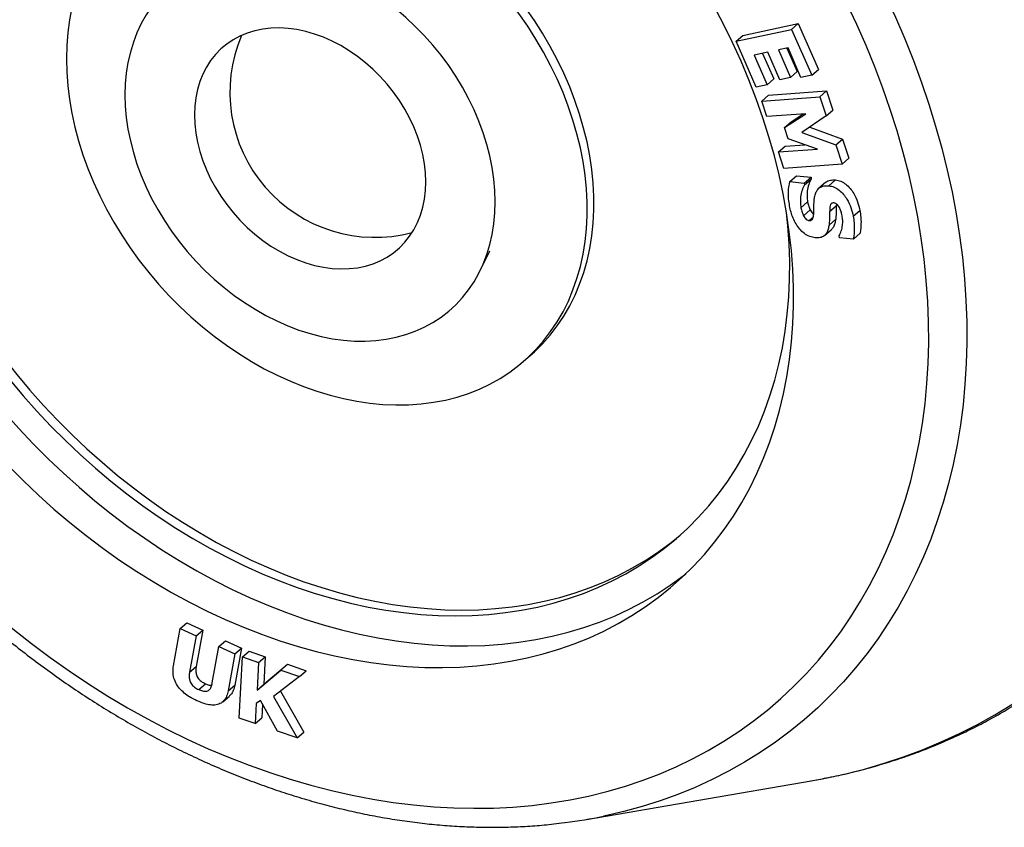
# Model space of a CAD drawing. Units: inches. Extents: x 0.7 to 32.6, y 0.8 to 21.3.
# Drawn here: x 6 to 6.8, y 3.8 to 4.4 of the extents above; entities that cross this region are included whole.
import ezdxf

# ---------------------------------------------------------------- set-up
doc = ezdxf.new("R2010")
doc.units = ezdxf.units.IN
doc.header["$LTSCALE"] = 2
doc.header["$MEASUREMENT"] = 0
doc.linetypes.add('SLD-Solid', pattern=[0])

msp = doc.modelspace()

# ---------------------------------------------------------------- linework, layer by layer
at = {"color": 7, "linetype": 'SLD-Solid', "lineweight": 25}
for p, q in [((6.56851, 4.38645), (6.61199, 4.39571)), ((6.60674, 4.39116), (6.61199, 4.39571)), ((6.61199, 4.39571), (6.62777, 4.3597)), ((6.56326, 4.3819), (6.60674, 4.39116)), ((6.56326, 4.3819), (6.56851, 4.38645)), ((6.60674, 4.39116), (6.62252, 4.35515)), ((6.57903, 4.34589), (6.56326, 4.3819)), ((6.58802, 4.3732), (6.57726, 4.37092)), ((6.57726, 4.37092), (6.58744, 4.34768)), ((6.58389, 4.37233), (6.59269, 4.35223)), ((6.59747, 4.35164), (6.58802, 4.3732)), ((6.60392, 4.37659), (6.59643, 4.375)), ((6.59643, 4.375), (6.60588, 4.35343)), ((6.60305, 4.37641), (6.61113, 4.35798)), ((6.61411, 4.35336), (6.60392, 4.37659)), ((6.60588, 4.35343), (6.61113, 4.35798)), ((6.62252, 4.35515), (6.62777, 4.3597)), ((6.58744, 4.34768), (6.57903, 4.34589)), ((6.58744, 4.34768), (6.59269, 4.35223)), ((6.60588, 4.35343), (6.59747, 4.35164)), ((6.62252, 4.35515), (6.61411, 4.35336)), ((6.58859, 4.33944), (6.63427, 4.34283)), ((6.62902, 4.33829), (6.63427, 4.34283)), ((6.63427, 4.34283), (6.63924, 4.32772)), ((6.58334, 4.33489), (6.58859, 4.33944)), ((6.58334, 4.33489), (6.62902, 4.33829)), ((6.58737, 4.32263), (6.58334, 4.33489)), ((6.62902, 4.33829), (6.63399, 4.32317)), ((6.61795, 4.3249), (6.58737, 4.32263)), ((6.60118, 4.31407), (6.61795, 4.3249)), ((6.60643, 4.31861), (6.61593, 4.32475)), ((6.63399, 4.32317), (6.63924, 4.32772)), ((6.60118, 4.31407), (6.60643, 4.31861)), ((6.63399, 4.32317), (6.6148, 4.31012)), ((6.60413, 4.30509), (6.60118, 4.31407)), ((6.6148, 4.31012), (6.64144, 4.30049)), ((6.62099, 4.31433), (6.64669, 4.30504)), ((6.62706, 4.2972), (6.60413, 4.30509)), ((6.64144, 4.30049), (6.64669, 4.30504)), ((6.64669, 4.30504), (6.65166, 4.28992)), ((6.59647, 4.29493), (6.60172, 4.29947)), ((6.59647, 4.29493), (6.62706, 4.2972)), ((6.60072, 4.28198), (6.59647, 4.29493)), ((6.60172, 4.29947), (6.61712, 4.30062)), ((6.64144, 4.30049), (6.64641, 4.28537)), ((6.64641, 4.28537), (6.65166, 4.28992)), ((6.64641, 4.28537), (6.60072, 4.28198)), ((6.60532, 4.27161), (6.61057, 4.27616)), ((6.60532, 4.27161), (6.61675, 4.27051)), ((6.61057, 4.27616), (6.622, 4.27505)), ((6.61675, 4.27051), (6.622, 4.27505)), ((6.61675, 4.27051), (6.617, 4.26909)), ((6.617, 4.26909), (6.62225, 4.27364)), ((6.622, 4.27505), (6.62225, 4.27364)), ((6.63348, 4.27093), (6.62823, 4.26639)), ((6.63601, 4.26833), (6.64126, 4.27287)), ((6.61406, 4.25113), (6.61931, 4.25568)), ((6.61604, 4.2448), (6.62129, 4.24934)), ((6.63663, 4.24804), (6.64188, 4.25258)), ((6.64202, 4.254), (6.64188, 4.25258)), ((6.65516, 4.24437), (6.66041, 4.24891)), ((6.62065, 4.241), (6.62366, 4.2436)), ((6.63614, 4.23747), (6.64139, 4.24202)), ((6.63259, 4.22922), (6.63784, 4.23377)), ((6.64429, 4.22755), (6.64404, 4.22894)), ((6.65526, 4.22648), (6.64429, 4.22755)), ((6.65526, 4.22648), (6.66051, 4.23103)), ((6.36217, 4.20177), (6.36969, 4.21715)), ((6.39623, 4.13049), (6.40148, 4.13503)), ((6.12648, 3.92048), (6.13173, 3.92503)), ((6.13173, 3.92503), (6.14422, 3.91925)), ((6.12114, 3.89127), (6.12648, 3.92048)), ((6.12648, 3.92048), (6.13897, 3.91471)), ((6.13897, 3.91471), (6.13375, 3.88617)), ((6.13897, 3.91471), (6.14422, 3.91925)), ((6.14422, 3.91925), (6.139, 3.89072)), ((6.15686, 3.90643), (6.16211, 3.91098)), ((6.16211, 3.91098), (6.17459, 3.90521)), ((6.15164, 3.8779), (6.15686, 3.90643)), ((6.15686, 3.90643), (6.16934, 3.90067)), ((6.16934, 3.90067), (6.164, 3.87149)), ((6.17459, 3.90521), (6.16925, 3.87603)), ((6.16934, 3.90067), (6.17459, 3.90521)), ((6.17545, 3.89819), (6.1807, 3.90273)), ((6.1807, 3.90273), (6.19327, 3.89841)), ((6.17276, 3.85024), (6.17545, 3.89819)), ((6.17545, 3.89819), (6.18802, 3.89387)), ((6.18802, 3.89387), (6.1868, 3.87217)), ((6.18802, 3.89387), (6.19327, 3.89841)), ((6.19327, 3.89841), (6.19205, 3.87672)), ((6.19205, 3.87672), (6.21068, 3.89243)), ((6.20544, 3.88788), (6.21068, 3.89243)), ((6.21068, 3.89243), (6.22525, 3.88742)), ((6.13375, 3.88617), (6.139, 3.89072)), ((6.1868, 3.87217), (6.20544, 3.88788)), ((6.20544, 3.88788), (6.22, 3.88287)), ((6.22, 3.88287), (6.22525, 3.88742)), ((6.14095, 3.87261), (6.1462, 3.87716)), ((6.164, 3.87149), (6.16925, 3.87603)), ((6.1868, 3.87217), (6.19205, 3.87672)), ((6.22, 3.88287), (6.1997, 3.86724)), ((6.20515, 3.87144), (6.22351, 3.83914)), ((6.15977, 3.863), (6.16502, 3.86754)), ((6.18621, 3.86161), (6.18533, 3.84592)), ((6.18936, 3.8641), (6.18621, 3.86161)), ((6.20284, 3.8399), (6.18936, 3.8641)), ((6.19116, 3.86087), (6.19058, 3.85046)), ((6.1997, 3.86724), (6.21826, 3.83459)), ((6.18533, 3.84592), (6.17276, 3.85024)), ((6.18533, 3.84592), (6.19058, 3.85046)), ((6.21826, 3.83459), (6.20284, 3.8399)), ((6.21826, 3.83459), (6.22351, 3.83914)), ((6.44555, 3.77062), (6.62199, 3.80096))]:
    msp.add_line(p, q, dxfattribs=at)
at = {"color": 1, "linetype": 'SLD-Solid', "lineweight": 25, "flags": 128}
for points in [[(6.62199, 3.80096), (6.6322, 3.80283), (6.64822, 3.80625), (6.66399, 3.81021), (6.6795, 3.81472), (6.69474, 3.81976), (6.70969, 3.82533), (6.72433, 3.83143), (6.73867, 3.83805), (6.75268, 3.84519), (6.76634, 3.85284), (6.77966, 3.861), (6.79262, 3.86965), (6.8052, 3.87878), (6.81739, 3.8884), (6.82919, 3.89849), (6.84058, 3.90904), (6.85155, 3.92005), (6.8621, 3.9315), (6.87221, 3.94338), (6.88187, 3.95568), (6.89108, 3.9684), (6.89983, 3.98152), (6.90811, 3.99503), (6.91591, 4.00891), (6.92323, 4.02316), (6.93006, 4.03776), (6.93639, 4.0527), (6.94222, 4.06797), (6.94754, 4.08355), (6.95235, 4.09943), (6.95665, 4.11559), (6.96042, 4.13202), (6.96367, 4.14871), (6.9664, 4.16564), (6.96859, 4.18279), (6.97026, 4.20016), (6.97139, 4.21772), (6.97199, 4.23546), (6.97206, 4.25337), (6.97159, 4.27142), (6.97059, 4.28961), (6.96906, 4.30791), (6.96699, 4.32631), (6.9644, 4.34479), (6.96128, 4.36334), (6.95764, 4.38194), (6.95347, 4.40058), (6.94879, 4.41923), (6.94359, 4.43789), (6.93789, 4.45653), (6.93168, 4.47513), (6.92498, 4.49369), (6.91778, 4.51219), (6.9101, 4.5306), (6.90194, 4.54891), (6.8933, 4.56711), (6.88421, 4.58518), (6.87465, 4.60311), (6.86465, 4.62087), (6.85421, 4.63845), (6.84335, 4.65584), (6.83206, 4.67303), (6.82036, 4.68998), (6.80827, 4.7067), (6.79578, 4.72317), (6.78292, 4.73937), (6.76969, 4.75528), (6.75611, 4.7709), (6.74219, 4.7862), (6.72793, 4.80119), (6.71336, 4.81583), (6.69849, 4.83012), (6.68332, 4.84405), (6.66787, 4.85761), (6.65217, 4.87078), (6.63621, 4.88354), (6.62001, 4.8959), (6.6036, 4.90784), (6.58697, 4.91934), (6.57016, 4.9304), (6.55317, 4.94101), (6.53601, 4.95116), (6.51871, 4.96083), (6.50128, 4.97003), (6.48373, 4.97874), (6.46607, 4.98695), (6.44834, 4.99467), (6.43053, 5.00187)], [(6.28209, 4.79594), (6.29854, 4.78927), (6.31492, 4.78209), (6.3312, 4.7744), (6.34739, 4.76623), (6.36345, 4.75756), (6.37937, 4.74843), (6.39514, 4.73882), (6.41074, 4.72877), (6.42616, 4.71826), (6.44136, 4.70732), (6.45635, 4.69596), (6.47111, 4.68419), (6.48562, 4.67201), (6.49986, 4.65945), (6.51382, 4.64652), (6.52749, 4.63322), (6.54085, 4.61958), (6.55388, 4.60561), (6.56658, 4.59132), (6.57894, 4.57673), (6.59093, 4.56184), (6.60254, 4.54669), (6.61377, 4.53128), (6.62461, 4.51563), (6.63503, 4.49975), (6.64503, 4.48367), (6.65461, 4.46739), (6.66374, 4.45095), (6.67242, 4.43434), (6.68065, 4.41759), (6.68841, 4.40072), (6.69569, 4.38375), (6.70249, 4.36669), (6.7088, 4.34956), (6.71461, 4.33237), (6.71992, 4.31516), (6.72472, 4.29792), (6.72901, 4.28069), (6.73278, 4.26348), (6.73603, 4.2463), (6.73876, 4.22918), (6.74096, 4.21214), (6.74262, 4.19518), (6.74376, 4.17833), (6.74436, 4.16161), (6.74443, 4.14503), (6.74397, 4.12861), (6.74297, 4.11237), (6.74145, 4.09632), (6.73939, 4.08049), (6.7368, 4.06488), (6.73369, 4.04951), (6.73005, 4.03441), (6.7259, 4.01958), (6.72123, 4.00504), (6.71605, 3.9908), (6.71037, 3.97689), (6.70419, 3.96331), (6.69752, 3.95008), (6.69037, 3.93721), (6.68273, 3.92472), (6.67463, 3.91262), (6.66607, 3.90092), (6.65705, 3.88963), (6.64759, 3.87877), (6.6377, 3.86835), (6.62739, 3.85837), (6.61666, 3.84885), (6.60553, 3.8398), (6.59402, 3.83123), (6.58212, 3.82314), (6.56987, 3.81555), (6.55725, 3.80845), (6.5443, 3.80187), (6.53103, 3.79581), (6.51744, 3.79027), (6.50355, 3.78525), (6.48939, 3.78077), (6.47495, 3.77683), (6.46026, 3.77344), (6.459, 3.77317)]]:
    msp.add_lwpolyline(points, dxfattribs=at)
at = {"color": 7, "linetype": 'SLD-Solid', "lineweight": 25, "flags": 128}
for points in [[(6.27132, 4.76783), (6.25517, 4.77385), (6.23899, 4.77935), (6.22279, 4.78432), (6.20659, 4.78876), (6.1904, 4.79267), (6.17425, 4.79603), (6.15815, 4.79884), (6.14212, 4.80111), (6.12618, 4.80282), (6.11034, 4.80399), (6.09462, 4.80459), (6.07904, 4.80465), (6.06361, 4.80415), (6.04835, 4.80309), (6.03328, 4.80149), (6.01842, 4.79933), (6.00378, 4.79662), (5.98937, 4.79336), (5.97521, 4.78957), (5.96132, 4.78523), (5.94772, 4.78036), (5.93441, 4.77497), (5.92141, 4.76905), (5.90873, 4.76261), (5.8964, 4.75567), (5.88441, 4.74822), (5.87279, 4.74028), (5.86155, 4.73185), (5.8507, 4.72295), (5.84026, 4.71359), (5.83022, 4.70376), (5.82061, 4.69349), (5.81143, 4.68279), (5.8027, 4.67166), (5.79442, 4.66012), (5.7866, 4.64819), (5.77925, 4.63587), (5.77238, 4.62317), (5.766, 4.61012), (5.76012, 4.59673), (5.75473, 4.583), (5.74985, 4.56896), (5.74547, 4.55462), (5.74162, 4.53999), (5.73828, 4.5251), (5.73547, 4.50996), (5.73318, 4.49458), (5.73142, 4.47898), (5.7302, 4.46317), (5.7295, 4.44719), (5.72934, 4.43103), (5.72971, 4.41473), (5.73061, 4.39829), (5.73205, 4.38173), (5.73401, 4.36508), (5.73651, 4.34835), (5.73952, 4.33156), (5.74306, 4.31473), (5.74712, 4.29787), (5.75169, 4.28101), (5.75677, 4.26415), (5.76236, 4.24733), (5.76844, 4.23056), (5.77501, 4.21385), (5.78207, 4.19723), (5.7896, 4.18071), (5.7976, 4.16431), (5.80606, 4.14804), (5.81496, 4.13194), (5.82431, 4.116), (5.83409, 4.10026), (5.84429, 4.08473), (5.8549, 4.06942), (5.8659, 4.05435), (5.87729, 4.03953), (5.88905, 4.02499), (5.90118, 4.01074), (5.91364, 3.9968), (5.92645, 3.98317), (5.93957, 3.96988), (5.953, 3.95693), (5.96672, 3.94435), (5.98071, 3.93215), (5.99497, 3.92033), (6.00947, 3.90892), (6.0242, 3.89792), (6.03915, 3.88735), (6.05429, 3.87721), (6.06962, 3.86753), (6.08511, 3.8583), (6.10074, 3.84954), (6.11651, 3.84126), (6.1324, 3.83347), (6.14838, 3.82618), (6.16443, 3.81939), (6.18056, 3.81311), (6.19672, 3.80735), (6.21292, 3.80211), (6.22912, 3.7974), (6.24531, 3.79323), (6.26148, 3.7896), (6.27761, 3.78651), (6.29368, 3.78397), (6.30967, 3.78198), (6.32556, 3.78054), (6.34134, 3.77965), (6.357, 3.77932), (6.3725, 3.77955), (6.38785, 3.78032), (6.40301, 3.78165), (6.41798, 3.78354), (6.43273, 3.78597), (6.44726, 3.78895), (6.46155, 3.79248), (6.47557, 3.79655), (6.48932, 3.80115), (6.50278, 3.80628), (6.51594, 3.81194), (6.52878, 3.81812), (6.54128, 3.82481), (6.55344, 3.83201), (6.56525, 3.8397), (6.57668, 3.84789), (6.58772, 3.85655), (6.59838, 3.86569), (6.60862, 3.87528), (6.61844, 3.88533), (6.62784, 3.89582), (6.6368, 3.90674), (6.64531, 3.91807), (6.65336, 3.92981), (6.66094, 3.94194), (6.66805, 3.95445), (6.67467, 3.96732), (6.68081, 3.98055), (6.68644, 3.99411), (6.69158, 4.00799), (6.69621, 4.02219), (6.70032, 4.03667), (6.70392, 4.05143), (6.70699, 4.06645), (6.70955, 4.08172), (6.71157, 4.09721), (6.71306, 4.11291), (6.71402, 4.12881), (6.71445, 4.14488), (6.71435, 4.16112), (6.71371, 4.17749), (6.71254, 4.19399), (6.71084, 4.21059), (6.70861, 4.22729), (6.70586, 4.24405), (6.70258, 4.26086), (6.69878, 4.27771), (6.69446, 4.29458), (6.68963, 4.31144), (6.6843, 4.32828), (6.67847, 4.34508), (6.67214, 4.36182), (6.66533, 4.37849), (6.65803, 4.39506), (6.65026, 4.41152), (6.64203, 4.42786), (6.63335, 4.44404), (6.62422, 4.46006), (6.61466, 4.4759), (6.60467, 4.49155), (6.59426, 4.50697), (6.58345, 4.52216), (6.57226, 4.53711), (6.56068, 4.55178), (6.54873, 4.56618), (6.53644, 4.58028), (6.5238, 4.59407), (6.51083, 4.60753), (6.49756, 4.62065), (6.48398, 4.63342), (6.47012, 4.64581), (6.45599, 4.65782), (6.44161, 4.66944), (6.42699, 4.68065), (6.41215, 4.69143), (6.39711, 4.70179), (6.38187, 4.7117), (6.36646, 4.72116), (6.3509, 4.73015), (6.33519, 4.73867), (6.31936, 4.74671), (6.30343, 4.75425), (6.28741, 4.76129), (6.27132, 4.76783)], [(6.26067, 4.66528), (6.24635, 4.67059), (6.232, 4.67538), (6.21763, 4.67963), (6.20327, 4.68335), (6.18894, 4.68653), (6.17465, 4.68916), (6.16043, 4.69125), (6.14629, 4.69278), (6.13226, 4.69376), (6.11835, 4.69418), (6.10458, 4.69405), (6.09098, 4.69336), (6.07756, 4.69212), (6.06433, 4.69032), (6.05133, 4.68798), (6.03856, 4.68508), (6.02604, 4.68165), (6.01379, 4.67767), (6.00184, 4.67316), (5.99018, 4.66813), (5.97885, 4.66257), (5.96785, 4.6565), (5.9572, 4.64993), (5.94692, 4.64287), (5.93702, 4.63532), (5.92751, 4.62729), (5.91841, 4.6188), (5.90973, 4.60986), (5.90148, 4.60049), (5.89368, 4.59068), (5.88632, 4.58046), (5.87943, 4.56984), (5.87302, 4.55884), (5.86708, 4.54747), (5.86164, 4.53575), (5.8567, 4.52369), (5.85225, 4.51131), (5.84832, 4.49863), (5.84491, 4.48566), (5.84202, 4.47242), (5.83965, 4.45894), (5.83781, 4.44522), (5.8365, 4.43129), (5.83573, 4.41717), (5.83549, 4.40288), (5.83578, 4.38843), (5.83661, 4.37385), (5.83796, 4.35916), (5.83985, 4.34437), (5.84227, 4.32951), (5.84521, 4.3146), (5.84867, 4.29966), (5.85265, 4.28471), (5.85714, 4.26976), (5.86213, 4.25485), (5.86762, 4.23999), (5.8736, 4.22521), (5.88006, 4.21051), (5.887, 4.19593), (5.89439, 4.18148), (5.90224, 4.16718), (5.91053, 4.15305), (5.91925, 4.13912), (5.92839, 4.1254), (5.93794, 4.11191), (5.94788, 4.09866), (5.95819, 4.08569), (5.96887, 4.073), (5.9799, 4.06061), (5.99127, 4.04854), (6.00295, 4.03681), (6.01494, 4.02543), (6.02721, 4.01442), (6.03975, 4.0038), (6.05254, 3.99357), (6.06557, 3.98375), (6.07881, 3.97436), (6.09226, 3.96541), (6.10588, 3.95692), (6.11966, 3.94888), (6.13358, 3.94132), (6.14762, 3.93424), (6.16177, 3.92766), (6.176, 3.92158), (6.19029, 3.91601), (6.20463, 3.91096), (6.21899, 3.90644), (6.23335, 3.90245), (6.2477, 3.89901), (6.26202, 3.8961), (6.27627, 3.89374), (6.29046, 3.89193), (6.30454, 3.89067), (6.31852, 3.88997), (6.33236, 3.88983), (6.34605, 3.89024), (6.35956, 3.8912), (6.37289, 3.89272), (6.386, 3.89479), (6.39889, 3.89742), (6.41154, 3.90058), (6.42392, 3.90429), (6.43603, 3.90853), (6.44784, 3.9133), (6.45933, 3.9186), (6.4705, 3.92441), (6.48132, 3.93073), (6.49179, 3.93755), (6.50188, 3.94486), (6.51159, 3.95265), (6.52089, 3.96091), (6.52979, 3.96962), (6.53825, 3.97878), (6.54628, 3.98838), (6.55386, 3.99839), (6.56098, 4.00881), (6.56764, 4.01962), (6.57381, 4.03081), (6.5795, 4.04236), (6.5847, 4.05425), (6.58939, 4.06647), (6.59358, 4.07901), (6.59725, 4.09184), (6.6004, 4.10494), (6.60303, 4.1183), (6.60514, 4.13191), (6.60671, 4.14573), (6.60775, 4.15976), (6.60826, 4.17397), (6.60824, 4.18834), (6.60768, 4.20286), (6.60659, 4.2175), (6.60496, 4.23224), (6.60281, 4.24706), (6.60013, 4.26195), (6.59693, 4.27688), (6.59321, 4.29183), (6.58897, 4.30678), (6.58423, 4.32171), (6.57899, 4.3366), (6.57325, 4.35142), (6.56703, 4.36617), (6.56033, 4.38081), (6.55317, 4.39533), (6.54554, 4.40971), (6.53747, 4.42392), (6.52896, 4.43795), (6.52003, 4.45178), (6.51069, 4.46539), (6.50095, 4.47876), (6.49082, 4.49187), (6.48032, 4.5047), (6.46946, 4.51725), (6.45826, 4.52948), (6.44673, 4.54138), (6.4349, 4.55293), (6.42276, 4.56413), (6.41036, 4.57495), (6.39769, 4.58538), (6.38477, 4.5954), (6.37164, 4.60501), (6.35829, 4.61418), (6.34476, 4.62291), (6.33106, 4.63117), (6.3172, 4.63897), (6.30322, 4.6463), (6.28912, 4.65313), (6.27493, 4.65946), (6.26067, 4.66528)], [(5.93986, 4.63757), (5.9381, 4.63585), (5.92942, 4.62691), (5.92117, 4.61753), (5.91336, 4.60773), (5.90601, 4.59751), (5.89912, 4.58689), (5.8927, 4.57589), (5.88677, 4.56452), (5.88133, 4.5528), (5.87638, 4.54074), (5.87194, 4.52836), (5.86801, 4.51567), (5.8646, 4.50271), (5.8617, 4.48947), (5.85934, 4.47598), (5.8575, 4.46227), (5.85619, 4.44834), (5.85541, 4.43422), (5.85517, 4.41992), (5.85546, 4.40548), (5.85629, 4.3909), (5.85765, 4.3762), (5.85954, 4.36142), (5.86195, 4.34656), (5.8649, 4.33165), (5.86836, 4.31671), (5.87234, 4.30175), (5.87683, 4.28681), (5.88182, 4.2719), (5.88731, 4.25704), (5.89329, 4.24225), (5.89975, 4.22756), (5.90668, 4.21297), (5.91408, 4.19852), (5.92193, 4.18423), (5.93022, 4.1701), (5.93894, 4.15617), (5.94808, 4.14245), (5.95762, 4.12896), (5.96756, 4.11571), (5.97788, 4.10274), (5.98856, 4.09005), (5.99959, 4.07766), (6.01095, 4.06559), (6.02264, 4.05386), (6.03462, 4.04248), (6.0469, 4.03147), (6.05944, 4.02085), (6.07223, 4.01062), (6.08526, 4.0008), (6.0985, 3.99141), (6.11194, 3.98246), (6.12556, 3.97396), (6.13934, 3.96593), (6.15326, 3.95836), (6.16731, 3.95129), (6.18145, 3.94471), (6.19568, 3.93863), (6.20998, 3.93306), (6.22431, 3.92801), (6.23867, 3.92349), (6.25304, 3.9195), (6.26739, 3.91605), (6.2817, 3.91315), (6.29596, 3.91079), (6.31014, 3.90898), (6.32423, 3.90772), (6.3382, 3.90702), (6.35204, 3.90688), (6.36573, 3.90729), (6.37925, 3.90825), (6.39257, 3.90977), (6.40569, 3.91184), (6.41858, 3.91446), (6.43122, 3.91763), (6.44361, 3.92134), (6.45571, 3.92558), (6.46752, 3.93035), (6.47902, 3.93565), (6.49018, 3.94146), (6.50101, 3.94778), (6.51147, 3.9546), (6.52157, 3.96191), (6.52363, 3.96349)], [(6.40148, 4.13503), (6.40467, 4.13789), (6.41111, 4.14426), (6.41712, 4.15108), (6.42269, 4.15831), (6.4278, 4.16595), (6.43243, 4.17398), (6.43659, 4.18237), (6.44024, 4.1911), (6.44339, 4.20016), (6.44603, 4.2095), (6.44815, 4.21912), (6.44975, 4.22899), (6.45081, 4.23908), (6.45134, 4.24936), (6.45134, 4.25981), (6.45081, 4.2704), (6.44974, 4.2811), (6.44814, 4.29189), (6.44602, 4.30273), (6.44338, 4.3136), (6.44023, 4.32448), (6.43657, 4.33532), (6.43242, 4.34611), (6.42778, 4.35681), (6.42267, 4.3674), (6.4171, 4.37785), (6.41109, 4.38813), (6.40465, 4.39822), (6.3978, 4.40808), (6.39055, 4.4177), (6.38293, 4.42705), (6.37495, 4.4361), (6.36664, 4.44484), (6.35802, 4.45323), (6.34911, 4.46125), (6.33993, 4.46889), (6.3305, 4.47613), (6.32086, 4.48294), (6.31103, 4.48931), (6.30103, 4.49522), (6.29088, 4.50066), (6.28062, 4.50561), (6.27028, 4.51006), (6.25987, 4.51399), (6.24943, 4.51741), (6.23898, 4.52029), (6.22855, 4.52263), (6.21817, 4.52443), (6.20787, 4.52568), (6.19766, 4.52637), (6.18759, 4.52651), (6.17767, 4.52609), (6.16793, 4.52512), (6.15839, 4.5236), (6.14909, 4.52153), (6.14004, 4.51891), (6.13127, 4.51577), (6.1228, 4.51209), (6.11466, 4.50789), (6.10686, 4.50319), (6.09942, 4.498), (6.09237, 4.49232), (6.09219, 4.49217)], [(6.06314, 4.26053), (6.06848, 4.25001), (6.07427, 4.23964), (6.0805, 4.22946), (6.08715, 4.21948), (6.0942, 4.20973), (6.10164, 4.20024), (6.10944, 4.19104), (6.11759, 4.18214), (6.12606, 4.17358), (6.13483, 4.16537), (6.14388, 4.15753), (6.15318, 4.15009), (6.16272, 4.14306), (6.17246, 4.13647), (6.18238, 4.13033), (6.19245, 4.12465), (6.20266, 4.11946), (6.21296, 4.11476), (6.22334, 4.11056), (6.23377, 4.10689), (6.24422, 4.10374), (6.25466, 4.10113), (6.26507, 4.09905), (6.27541, 4.09753), (6.28567, 4.09656), (6.29581, 4.09615), (6.30582, 4.09628), (6.31565, 4.09698), (6.32529, 4.09823), (6.33471, 4.10002), (6.34389, 4.10237), (6.3528, 4.10525), (6.36143, 4.10866), (6.36973, 4.1126), (6.37771, 4.11705), (6.38533, 4.122), (6.39257, 4.12744), (6.39943, 4.13335), (6.40586, 4.13972), (6.41188, 4.14653), (6.41744, 4.15377), (6.42255, 4.16141), (6.42719, 4.16943), (6.43134, 4.17782), (6.43499, 4.18656), (6.43814, 4.19561), (6.44078, 4.20496), (6.4429, 4.21458), (6.4445, 4.22444), (6.44556, 4.23453), (6.44609, 4.24481), (6.44609, 4.25526), (6.44556, 4.26585), (6.44449, 4.27655), (6.4429, 4.28734), (6.44077, 4.29819), (6.43813, 4.30906), (6.43498, 4.31993), (6.43132, 4.33077), (6.42717, 4.34156), (6.42253, 4.35226), (6.41742, 4.36285), (6.41185, 4.3733), (6.40584, 4.38358), (6.3994, 4.39367), (6.39255, 4.40354), (6.3853, 4.41316), (6.37768, 4.42251), (6.3697, 4.43156), (6.36139, 4.44029), (6.35277, 4.44868), (6.34386, 4.45671), (6.33468, 4.46435), (6.32525, 4.47158), (6.31561, 4.4784), (6.30578, 4.48477), (6.29578, 4.49068), (6.28563, 4.49611), (6.27537, 4.50106), (6.26503, 4.50551), (6.25462, 4.50945), (6.24418, 4.51286), (6.23373, 4.51574), (6.2233, 4.51809), (6.21292, 4.51988), (6.20262, 4.52113), (6.19242, 4.52182), (6.18234, 4.52196), (6.17242, 4.52155), (6.16268, 4.52058), (6.15314, 4.51905), (6.14384, 4.51698), (6.13479, 4.51437), (6.12602, 4.51122), (6.11755, 4.50754), (6.10941, 4.50335), (6.10161, 4.49865), (6.09417, 4.49345), (6.08712, 4.48777), (6.08048, 4.48163), (6.07425, 4.47504), (6.06846, 4.46801), (6.06312, 4.46057), (6.05825, 4.45274), (6.05385, 4.44452), (6.04995, 4.43596), (6.04654, 4.42706), (6.04365, 4.41786), (6.04127, 4.40837), (6.03941, 4.39863), (6.03808, 4.38865), (6.03728, 4.37846), (6.03701, 4.36809), (6.03728, 4.35757), (6.03808, 4.34692), (6.03941, 4.33617), (6.04127, 4.32535), (6.04366, 4.31449), (6.04655, 4.30361), (6.04996, 4.29275), (6.05387, 4.28193), (6.05826, 4.27118), (6.06314, 4.26053)], [(6.37394, 4.25569), (6.37367, 4.26455), (6.37288, 4.27354), (6.37155, 4.2826), (6.36971, 4.29173), (6.36735, 4.30087), (6.36448, 4.31001), (6.36112, 4.3191), (6.35727, 4.32811), (6.35296, 4.33701), (6.34819, 4.34577), (6.34298, 4.35435), (6.33735, 4.36272), (6.33133, 4.37086), (6.32493, 4.37873), (6.31818, 4.3863), (6.3111, 4.39356), (6.30372, 4.40046), (6.29607, 4.40698), (6.28817, 4.41311), (6.28005, 4.41882), (6.27174, 4.42408), (6.26328, 4.42889), (6.25469, 4.43321), (6.246, 4.43704), (6.23725, 4.44036), (6.22846, 4.44316), (6.21968, 4.44543), (6.21093, 4.44716), (6.20224, 4.44835), (6.19365, 4.44899), (6.18518, 4.44907), (6.17688, 4.4486), (6.16876, 4.44758), (6.16086, 4.44602), (6.1532, 4.44391), (6.14583, 4.44127), (6.13875, 4.4381), (6.132, 4.43443), (6.1256, 4.43025), (6.11957, 4.42559), (6.11395, 4.42046), (6.10874, 4.41489), (6.10397, 4.40889), (6.09965, 4.40248), (6.09581, 4.39569), (6.09244, 4.38854), (6.08958, 4.38106), (6.08722, 4.37328), (6.08537, 4.36522), (6.08405, 4.35691), (6.08326, 4.34839), (6.08299, 4.33968), (6.08326, 4.33082), (6.08405, 4.32184), (6.08537, 4.31277), (6.08722, 4.30365), (6.08958, 4.2945), (6.09244, 4.28537), (6.09581, 4.27628), (6.09965, 4.26727), (6.10397, 4.25837), (6.10874, 4.24961), (6.11395, 4.24103), (6.11957, 4.23266), (6.1256, 4.22452), (6.132, 4.21665), (6.13875, 4.20907), (6.14583, 4.20182), (6.1532, 4.19492), (6.16086, 4.18839), (6.16876, 4.18227), (6.17688, 4.17656), (6.18518, 4.1713), (6.19365, 4.16649), (6.20224, 4.16217), (6.21093, 4.15834), (6.21968, 4.15502), (6.22846, 4.15221), (6.23725, 4.14994), (6.246, 4.14821), (6.25469, 4.14703), (6.26328, 4.14639), (6.27174, 4.14631), (6.28005, 4.14678), (6.28817, 4.1478), (6.29607, 4.14936), (6.30372, 4.15147), (6.3111, 4.15411), (6.31818, 4.15728), (6.32493, 4.16095), (6.33133, 4.16513), (6.33735, 4.16979), (6.34298, 4.17491), (6.34819, 4.18049), (6.35296, 4.18649), (6.35727, 4.1929), (6.36112, 4.19969), (6.36448, 4.20684), (6.36735, 4.21432), (6.36971, 4.2221), (6.37155, 4.23016), (6.37288, 4.23847), (6.37367, 4.24699), (6.37394, 4.25569)], [(6.31939, 4.27144), (6.31912, 4.27848), (6.31832, 4.28563), (6.31699, 4.29285), (6.31515, 4.3001), (6.31279, 4.30733), (6.30994, 4.31451), (6.30662, 4.32159), (6.30283, 4.32853), (6.29861, 4.33529), (6.29397, 4.34183), (6.28896, 4.3481), (6.28358, 4.35409), (6.27789, 4.35974), (6.2719, 4.36503), (6.26566, 4.36992), (6.2592, 4.37439), (6.25256, 4.37841), (6.24577, 4.38195), (6.23889, 4.385), (6.23195, 4.38754), (6.22498, 4.38955), (6.21804, 4.39102), (6.21115, 4.39194), (6.20437, 4.39231), (6.19773, 4.39213), (6.19127, 4.39139), (6.18503, 4.3901), (6.17904, 4.38827), (6.17334, 4.38591), (6.16797, 4.38303), (6.16295, 4.37965), (6.15832, 4.37579), (6.1541, 4.37147), (6.15031, 4.36671), (6.14698, 4.36155), (6.14413, 4.35602), (6.14178, 4.35015), (6.13993, 4.34396), (6.13861, 4.33751), (6.13781, 4.33082), (6.13754, 4.32394), (6.13781, 4.3169), (6.13861, 4.30975), (6.13993, 4.30253), (6.14178, 4.29528), (6.14413, 4.28804), (6.14698, 4.28087), (6.15031, 4.27379), (6.1541, 4.26685), (6.15832, 4.26009), (6.16295, 4.25355), (6.16797, 4.24727), (6.17334, 4.24129), (6.17904, 4.23564), (6.18503, 4.23035), (6.19127, 4.22546), (6.19773, 4.22099), (6.20437, 4.21697), (6.21115, 4.21343), (6.21804, 4.21038), (6.22498, 4.20784), (6.23195, 4.20583), (6.23889, 4.20436), (6.24577, 4.20343), (6.25256, 4.20306), (6.2592, 4.20325), (6.26566, 4.20399), (6.2719, 4.20527), (6.27789, 4.20711), (6.28358, 4.20947), (6.28896, 4.21235), (6.29397, 4.21573), (6.29861, 4.21959), (6.30283, 4.22391), (6.30662, 4.22867), (6.30994, 4.23382), (6.31279, 4.23936), (6.31515, 4.24523), (6.31699, 4.25142), (6.31832, 4.25787), (6.31912, 4.26456), (6.31939, 4.27144)], [(5.92435, 4.2228), (5.93139, 4.20874), (5.93889, 4.19484), (5.94684, 4.1811), (5.95521, 4.16754), (5.96401, 4.1542), (5.97321, 4.14108), (5.98281, 4.12821), (5.99279, 4.11561), (6.00313, 4.10329), (6.01382, 4.09127), (6.02485, 4.07957), (6.0362, 4.06821), (6.04784, 4.0572), (6.05978, 4.04656), (6.07197, 4.03631), (6.08442, 4.02645), (6.0971, 4.01701), (6.10999, 4.008), (6.12307, 3.99943), (6.13633, 3.99132), (6.14974, 3.98367), (6.16328, 3.9765), (6.17694, 3.96982), (6.1907, 3.96364), (6.20453, 3.95796), (6.21842, 3.9528), (6.23233, 3.94816), (6.24627, 3.94405), (6.26019, 3.94047), (6.27409, 3.93744), (6.28794, 3.93495), (6.30172, 3.93302), (6.31542, 3.93163), (6.329, 3.9308), (6.34246, 3.93052), (6.35577, 3.9308), (6.36891, 3.93163), (6.38187, 3.93302), (6.39462, 3.93496), (6.40714, 3.93744), (6.41942, 3.94048), (6.43144, 3.94405), (6.44319, 3.94816), (6.45463, 3.9528), (6.46577, 3.95796), (6.47657, 3.96364), (6.48703, 3.96983), (6.49713, 3.97651), (6.50685, 3.98368), (6.51619, 3.99133), (6.52512, 3.99944), (6.53364, 4.00801), (6.54172, 4.01702), (6.54937, 4.02646), (6.55657, 4.03632), (6.5633, 4.04657), (6.56956, 4.05721), (6.57534, 4.06822), (6.58063, 4.07958), (6.58542, 4.09128), (6.58971, 4.1033), (6.59348, 4.11562), (6.59674, 4.12823), (6.59948, 4.1411), (6.60169, 4.15421), (6.60338, 4.16756), (6.60453, 4.18111), (6.60515, 4.19485), (6.60524, 4.20876), (6.6048, 4.22281), (6.60382, 4.23699), (6.6028, 4.24712)], [(5.9296, 4.22734), (5.93664, 4.21329), (5.94414, 4.19938), (5.95208, 4.18564), (5.96046, 4.17209), (5.96926, 4.15875), (5.97846, 4.14563), (5.98806, 4.13276), (5.99804, 4.12016), (6.00838, 4.10783), (6.01907, 4.09582), (6.0301, 4.08412), (6.04145, 4.07275), (6.05309, 4.06175), (6.06502, 4.05111), (6.07722, 4.04085), (6.08967, 4.031), (6.10235, 4.02156), (6.11524, 4.01255), (6.12832, 4.00398), (6.14158, 3.99587), (6.15499, 3.98822), (6.16853, 3.98105), (6.18219, 3.97437), (6.19595, 3.96818), (6.20978, 3.9625), (6.22366, 3.95734), (6.23758, 3.9527), (6.25152, 3.94859), (6.26544, 3.94502), (6.27934, 3.94199), (6.29319, 3.9395), (6.30697, 3.93756), (6.32067, 3.93617), (6.33425, 3.93534), (6.34771, 3.93506), (6.36102, 3.93534), (6.37416, 3.93618), (6.38712, 3.93756), (6.39987, 3.9395), (6.41239, 3.94199), (6.42467, 3.94502), (6.43669, 3.9486), (6.44844, 3.95271), (6.45988, 3.95735), (6.47102, 3.96251), (6.48182, 3.96819), (6.49228, 3.97437), (6.50238, 3.98106), (6.5121, 3.98823), (6.51912, 3.9939)]]:
    msp.add_lwpolyline(points, dxfattribs=at)
at = {"color": 7, "linetype": 'SLD-Solid', "lineweight": 25}
for centre, radius, start, end in [((6.27943, 4.34183), 0.11399, 156.94769, 284.8391), ((6.37691, 4.16951), 0.40475, 277.37516, 281.70157)]:
    msp.add_arc(centre, radius, start, end, dxfattribs=at)
for points, knots in [([(6.93608, 4.02331), (6.93713, 4.02497), (6.94087, 4.03089), (6.94685, 4.04142), (6.95403, 4.05489), (6.96075, 4.0687), (6.96702, 4.08281), (6.97284, 4.09722), (6.97821, 4.11192), (6.98312, 4.1269), (6.98757, 4.14213), (6.99154, 4.15762), (6.99505, 4.17334), (6.99808, 4.1893), (7.00063, 4.20546), (7.0027, 4.22182), (7.00429, 4.23837), (7.0054, 4.25509), (7.00602, 4.27196), (7.00616, 4.28899), (7.00581, 4.30614), (7.00498, 4.3234), (7.00367, 4.34077), (7.00187, 4.35823), (6.9996, 4.37576), (6.99684, 4.39335), (6.99361, 4.41099), (6.98991, 4.42865), (6.98573, 4.44634), (6.98109, 4.46402), (6.97599, 4.48169), (6.97043, 4.49934), (6.96441, 4.51694), (6.95795, 4.53449), (6.95104, 4.55197), (6.9437, 4.56937), (6.93592, 4.58668), (6.92772, 4.60387), (6.9191, 4.62094), (6.91008, 4.63787), (6.90064, 4.65465), (6.89081, 4.67127), (6.8806, 4.68771), (6.87, 4.70396), (6.85903, 4.72001), (6.8477, 4.73584), (6.83602, 4.75144), (6.82399, 4.7668), (6.81163, 4.78192), (6.79894, 4.79676), (6.78594, 4.81133), (6.77263, 4.82561), (6.75903, 4.83959), (6.74515, 4.85327), (6.73099, 4.86662), (6.71658, 4.87963), (6.70191, 4.89231), (6.687, 4.90463), (6.67187, 4.91659), (6.65653, 4.92818), (6.64098, 4.93939), (6.62524, 4.9502), (6.60932, 4.96062), (6.59324, 4.97063), (6.57701, 4.98022), (6.56063, 4.98939), (6.54413, 4.99813), (6.52752, 5.00643), (6.5108, 5.01428), (6.494, 5.02169), (6.47713, 5.02863), (6.46019, 5.03511), (6.44321, 5.04112), (6.42619, 5.04665), (6.40916, 5.0517), (6.39212, 5.05627), (6.37508, 5.06035), (6.35807, 5.06394), (6.3411, 5.06704), (6.32417, 5.06963), (6.30731, 5.07173), (6.29053, 5.07332), (6.27384, 5.07441), (6.25725, 5.075), (6.24078, 5.07508), (6.22445, 5.07466), (6.20826, 5.07373), (6.19223, 5.0723), (6.17638, 5.07036), (6.16071, 5.06793), (6.14524, 5.065), (6.12998, 5.06157), (6.11495, 5.05765), (6.10016, 5.05324), (6.08562, 5.04834), (6.07153, 5.04308), (6.06243, 5.0392), (6.05799, 5.03731)], [0, 0, 0, 0, 0.004084, 0.014573, 0.025069, 0.035573, 0.046085, 0.056604, 0.067132, 0.077668, 0.088211, 0.098763, 0.109322, 0.119888, 0.130462, 0.141041, 0.151626, 0.162217, 0.172813, 0.183414, 0.194019, 0.204627, 0.215238, 0.225853, 0.236469, 0.247088, 0.257709, 0.268331, 0.278954, 0.289578, 0.300203, 0.310828, 0.321453, 0.332079, 0.342705, 0.353331, 0.363957, 0.374583, 0.385208, 0.395834, 0.406459, 0.417084, 0.427709, 0.438333, 0.448957, 0.459582, 0.470206, 0.48083, 0.491454, 0.502078, 0.512702, 0.523326, 0.533951, 0.544575, 0.5552, 0.565825, 0.576451, 0.587077, 0.597703, 0.60833, 0.618957, 0.629585, 0.640213, 0.650841, 0.66147, 0.672099, 0.682729, 0.693358, 0.703988, 0.714618, 0.725247, 0.735876, 0.746505, 0.757133, 0.767759, 0.778384, 0.789008, 0.799629, 0.810248, 0.820865, 0.831477, 0.842087, 0.852692, 0.863292, 0.873887, 0.884476, 0.89506, 0.905636, 0.916206, 0.926768, 0.937322, 0.947869, 0.958407, 0.968936, 0.979458, 0.989971, 1, 1, 1, 1]), ([(5.73288, 4.5713), (5.73198, 4.56805), (5.72974, 4.56003), (5.72673, 4.54699), (5.72376, 4.53221), (5.72129, 4.5172), (5.7193, 4.502), (5.71779, 4.48661), (5.71676, 4.47105), (5.71622, 4.45534), (5.71616, 4.43948), (5.71659, 4.42349), (5.7175, 4.40739), (5.7189, 4.3912), (5.72078, 4.37493), (5.72315, 4.35859), (5.72599, 4.3422), (5.7293, 4.32577), (5.73309, 4.30933), (5.73734, 4.29288), (5.74206, 4.27645), (5.74724, 4.26004), (5.75287, 4.24368), (5.75895, 4.22737), (5.76547, 4.21113), (5.77243, 4.19499), (5.77982, 4.17894), (5.78763, 4.16301), (5.79585, 4.14722), (5.80449, 4.13157), (5.81352, 4.11608), (5.82294, 4.10076), (5.83274, 4.08563), (5.84292, 4.07071), (5.85346, 4.056), (5.86435, 4.04152), (5.87559, 4.02729), (5.88716, 4.01331), (5.89905, 3.9996), (5.91125, 3.98617), (5.92376, 3.97304), (5.93655, 3.96021), (5.94962, 3.94769), (5.96296, 3.93551), (5.97655, 3.92367), (5.99038, 3.91218), (6.00443, 3.90105), (6.01871, 3.89029), (6.03318, 3.87992), (6.04785, 3.86994), (6.06269, 3.86036), (6.07769, 3.85119), (6.09285, 3.84244), (6.10813, 3.83412), (6.12354, 3.82624), (6.13906, 3.8188), (6.15466, 3.81181), (6.17035, 3.80528), (6.1861, 3.79921), (6.2019, 3.79361), (6.21773, 3.78849), (6.23358, 3.78385), (6.24944, 3.77969), (6.26528, 3.77603), (6.2811, 3.77286), (6.29688, 3.77019), (6.31261, 3.76801), (6.32826, 3.76634), (6.34383, 3.76518), (6.3593, 3.76452), (6.37465, 3.76436), (6.38987, 3.76471), (6.40494, 3.76559), (6.41782, 3.7667), (6.4256, 3.76773), (6.42847, 3.76811)], [0, 0, 0, 0, 0.00939, 0.023137, 0.036896, 0.050666, 0.064447, 0.078237, 0.092037, 0.105844, 0.119659, 0.13348, 0.147308, 0.16114, 0.174977, 0.188817, 0.202661, 0.216507, 0.230355, 0.244205, 0.258056, 0.271908, 0.285761, 0.299614, 0.313467, 0.327321, 0.341174, 0.355026, 0.368879, 0.382731, 0.396583, 0.410435, 0.424286, 0.438137, 0.451988, 0.465838, 0.479689, 0.493539, 0.50739, 0.521241, 0.535092, 0.548943, 0.562795, 0.576647, 0.5905, 0.604353, 0.618208, 0.632062, 0.645918, 0.659774, 0.673631, 0.687489, 0.701347, 0.715206, 0.729065, 0.742924, 0.756784, 0.770643, 0.784501, 0.798359, 0.812215, 0.826069, 0.839922, 0.853771, 0.867617, 0.881458, 0.895295, 0.909126, 0.92295, 0.936768, 0.950577, 0.964376, 0.978167, 0.991946, 1, 1, 1, 1]), ([(6.6052, 4.25238), (6.60489, 4.25426), (6.60429, 4.258), (6.60411, 4.26455), (6.60486, 4.26893), (6.60532, 4.27161)], [0, 0, 0, 0, 0.280103, 0.56011, 1, 1, 1, 1]), ([(6.62225, 4.27364), (6.6215, 4.27221), (6.61999, 4.26935), (6.61905, 4.26464), (6.61873, 4.26008), (6.61912, 4.25714), (6.61931, 4.25568)], [0, 0, 0, 0, 0.279926, 0.559886, 0.779967, 1, 1, 1, 1]), ([(6.63353, 4.27089), (6.6336, 4.27098), (6.63446, 4.27203), (6.63715, 4.27294), (6.63989, 4.2729), (6.64126, 4.27287)], [0, 0, 0, 0, 0.045055, 0.522017, 1, 1, 1, 1]), ([(6.64126, 4.27287), (6.64264, 4.27263), (6.6454, 4.27213), (6.64945, 4.26965), (6.65284, 4.26624), (6.65615, 4.2616), (6.65891, 4.2557), (6.65991, 4.25118), (6.66041, 4.24891)], [0, 0, 0, 0, 0.139855, 0.27962, 0.41962, 0.559775, 0.779734, 1, 1, 1, 1]), ([(6.617, 4.26909), (6.61625, 4.26766), (6.61474, 4.2648), (6.6138, 4.26009), (6.61348, 4.25553), (6.61387, 4.2526), (6.61406, 4.25113)], [0, 0, 0, 0, 0.279926, 0.559886, 0.779967, 1, 1, 1, 1]), ([(6.62457, 4.25774), (6.62476, 4.25888), (6.62513, 4.26118), (6.62633, 4.2643), (6.62848, 4.26693), (6.63184, 4.26846), (6.63462, 4.26837), (6.63601, 4.26833)], [0, 0, 0, 0, 0.187076, 0.373964, 0.560543, 0.780036, 1, 1, 1, 1]), ([(6.63601, 4.26833), (6.63739, 4.26808), (6.64015, 4.26758), (6.6442, 4.2651), (6.64759, 4.26169), (6.6509, 4.25705), (6.65366, 4.25115), (6.65466, 4.24663), (6.65516, 4.24437)], [0, 0, 0, 0, 0.139855, 0.27962, 0.41962, 0.559775, 0.779734, 1, 1, 1, 1]), ([(6.61931, 4.25568), (6.61956, 4.25449), (6.62, 4.25236), (6.62089, 4.25026), (6.62129, 4.24934)], [0, 0, 0, 0, 0.560474, 1, 1, 1, 1]), ([(6.6241, 4.24607), (6.62411, 4.24828), (6.62412, 4.25221), (6.62444, 4.25605), (6.62457, 4.25774)], [0, 0, 0, 0, 0.560093, 1, 1, 1, 1]), ([(6.64006, 4.25483), (6.63968, 4.25485), (6.63892, 4.25488), (6.63766, 4.25426), (6.6367, 4.25188), (6.63666, 4.24958), (6.63663, 4.24804)], [0, 0, 0, 0, 0.125224, 0.250549, 0.498843, 1, 1, 1, 1]), ([(6.64432, 4.25127), (6.64404, 4.25175), (6.64347, 4.2527), (6.64238, 4.25381), (6.6412, 4.25462), (6.64044, 4.25476), (6.64006, 4.25483)], [0, 0, 0, 0, 0.280162, 0.56048, 0.780388, 1, 1, 1, 1]), ([(6.62528, 4.22745), (6.62384, 4.2277), (6.62094, 4.2282), (6.61667, 4.2307), (6.61305, 4.23421), (6.61005, 4.23835), (6.60781, 4.24291), (6.60617, 4.24765), (6.60552, 4.2508), (6.6052, 4.25238)], [0, 0, 0, 0, 0.13985, 0.279581, 0.419486, 0.559517, 0.706267, 0.853103, 1, 1, 1, 1]), ([(6.61406, 4.25113), (6.61431, 4.24994), (6.61475, 4.24781), (6.61564, 4.24572), (6.61604, 4.2448)], [0, 0, 0, 0, 0.560474, 1, 1, 1, 1]), ([(6.62129, 4.24934), (6.6216, 4.24884), (6.62223, 4.24783), (6.62316, 4.2466), (6.62389, 4.24623), (6.62411, 4.24612)], [0, 0, 0, 0, 0.415113, 0.829381, 1, 1, 1, 1]), ([(6.63663, 4.24804), (6.63663, 4.24603), (6.63664, 4.24246), (6.63629, 4.239), (6.63614, 4.23747)], [0, 0, 0, 0, 0.560063, 1, 1, 1, 1]), ([(6.64188, 4.25258), (6.64188, 4.25058), (6.64188, 4.247), (6.64154, 4.24354), (6.64139, 4.24202)], [0, 0, 0, 0, 0.560063, 1, 1, 1, 1]), ([(6.64646, 4.24485), (6.64622, 4.24606), (6.64578, 4.24823), (6.64476, 4.25034), (6.64432, 4.25127)], [0, 0, 0, 0, 0.560268, 1, 1, 1, 1]), ([(6.66041, 4.24891), (6.66068, 4.24718), (6.66122, 4.24372), (6.66132, 4.23901), (6.66114, 4.23475), (6.66072, 4.23227), (6.66051, 4.23103)], [0, 0, 0, 0, 0.279984, 0.559969, 0.779999, 1, 1, 1, 1]), ([(6.61604, 4.2448), (6.61635, 4.24428), (6.61697, 4.24326), (6.61807, 4.24193), (6.61942, 4.24118), (6.62024, 4.24106), (6.62065, 4.241)], [0, 0, 0, 0, 0.280473, 0.560374, 0.779716, 1, 1, 1, 1]), ([(6.62065, 4.241), (6.62132, 4.24107), (6.62266, 4.24122), (6.62384, 4.24326), (6.624, 4.245), (6.6241, 4.24607)], [0, 0, 0, 0, 0.27792, 0.55822, 1, 1, 1, 1]), ([(6.64139, 4.24202), (6.6412, 4.24094), (6.64083, 4.23878), (6.63976, 4.23586), (6.63844, 4.23447), (6.6378, 4.2338)], [0, 0, 0, 0, 0.343296, 0.686335, 1, 1, 1, 1]), ([(6.64404, 4.22894), (6.64468, 4.23021), (6.64596, 4.23277), (6.64677, 4.23693), (6.64702, 4.24097), (6.64665, 4.24356), (6.64646, 4.24485)], [0, 0, 0, 0, 0.279826, 0.559873, 0.779941, 1, 1, 1, 1]), ([(6.65516, 4.24437), (6.65543, 4.24264), (6.65597, 4.23917), (6.65607, 4.23447), (6.65589, 4.23021), (6.65547, 4.22773), (6.65526, 4.22648)], [0, 0, 0, 0, 0.279984, 0.559969, 0.779999, 1, 1, 1, 1]), ([(6.63614, 4.23747), (6.63595, 4.23639), (6.63559, 4.23422), (6.63443, 4.23128), (6.63243, 4.22875), (6.62924, 4.22731), (6.6266, 4.2274), (6.62528, 4.22745)], [0, 0, 0, 0, 0.1870967, 0.3740536, 0.560665, 0.7800337, 1, 1, 1, 1]), ([(6.62197, 3.80101), (6.62599, 3.80171), (6.6353, 3.80333), (6.64967, 3.80647), (6.66508, 3.81032), (6.68026, 3.81468), (6.69519, 3.81953), (6.70986, 3.82486), (6.72426, 3.83067), (6.73838, 3.83696), (6.75221, 3.84371), (6.76573, 3.85093), (6.77895, 3.8586), (6.79184, 3.86671), (6.8044, 3.87527), (6.81662, 3.88427), (6.82849, 3.89369), (6.84, 3.90354), (6.85115, 3.91379), (6.86192, 3.92445), (6.87231, 3.93551), (6.8823, 3.94695), (6.89191, 3.95877), (6.90107, 3.97099), (6.90734, 3.97975), (6.91042, 3.98453), (6.91073, 3.985)], [0, 0, 0, 0, 0.033656, 0.077833, 0.121948, 0.165998, 0.209984, 0.253908, 0.29777, 0.341574, 0.385322, 0.429019, 0.472669, 0.516278, 0.559853, 0.603399, 0.646924, 0.690436, 0.733941, 0.777445, 0.820957, 0.864482, 0.908029, 0.951604, 0.995214, 1, 1, 1, 1]), ([(6.13936, 3.86388), (6.13786, 3.86462), (6.13486, 3.86608), (6.13056, 3.86894), (6.1266, 3.87243), (6.12333, 3.87676), (6.12126, 3.88167), (6.12053, 3.88668), (6.12094, 3.88974), (6.12114, 3.89127)], [0, 0, 0, 0, 0.1402158, 0.2803704, 0.4203964, 0.5602561, 0.7066651, 0.8532325, 1, 1, 1, 1]), ([(6.13375, 3.88617), (6.13361, 3.88525), (6.13335, 3.8834), (6.13358, 3.8804), (6.13483, 3.87712), (6.1376, 3.87433), (6.13983, 3.87318), (6.14095, 3.87261)], [0, 0, 0, 0, 0.187347, 0.374482, 0.560668, 0.779593, 1, 1, 1, 1]), ([(6.139, 3.89072), (6.13886, 3.88979), (6.1386, 3.88794), (6.13883, 3.88494), (6.14008, 3.88166), (6.14285, 3.87887), (6.14508, 3.87773), (6.1462, 3.87716)], [0, 0, 0, 0, 0.187347, 0.374482, 0.560668, 0.779593, 1, 1, 1, 1]), ([(6.14095, 3.87261), (6.14192, 3.87221), (6.14386, 3.8714), (6.14681, 3.87105), (6.1494, 3.87219), (6.15093, 3.87473), (6.1514, 3.87684), (6.15164, 3.8779)], [0, 0, 0, 0, 0.187129, 0.373652, 0.559482, 0.779335, 1, 1, 1, 1]), ([(6.1462, 3.87716), (6.14718, 3.87672), (6.14883, 3.87598), (6.15043, 3.87593), (6.15108, 3.87591)], [0, 0, 0, 0, 0.5934779, 1, 1, 1, 1]), ([(6.16925, 3.87603), (6.1689, 3.87465), (6.16822, 3.87188), (6.16673, 3.86895), (6.16528, 3.86794), (6.16491, 3.86768)], [0, 0, 0, 0, 0.428084, 0.855665, 1, 1, 1, 1]), ([(6.164, 3.87149), (6.16367, 3.87009), (6.16301, 3.86729), (6.16091, 3.86376), (6.15772, 3.86132), (6.15358, 3.86024), (6.14893, 3.86055), (6.14411, 3.86182), (6.14094, 3.8632), (6.13936, 3.86388)], [0, 0, 0, 0, 0.140103, 0.280043, 0.419852, 0.559698, 0.706326, 0.85312, 1, 1, 1, 1])]:
    msp.add_open_spline(points, degree=3, knots=knots, dxfattribs=at)

doc.saveas('drawing.dxf')
